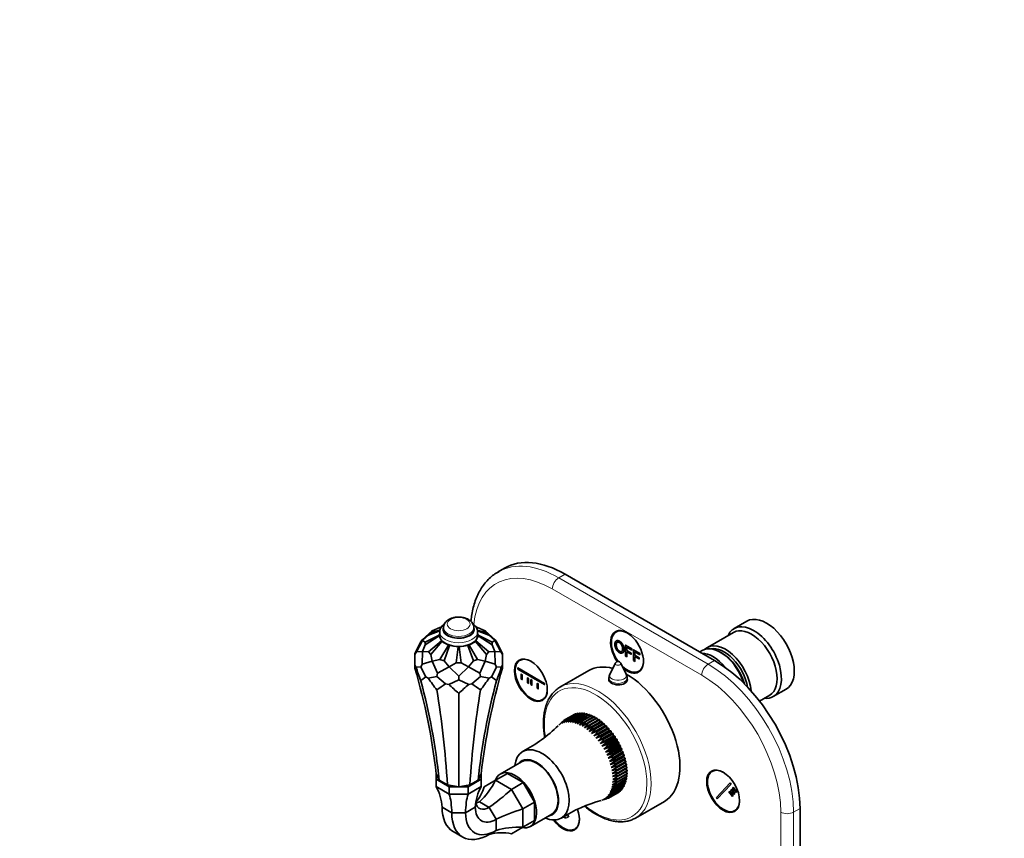
# Model space of a CAD drawing. Units: millimetres. Extents: x 0 to 790, y 0 to 1164.
# Drawn here: x 0 to 326, y 287 to 558 of the extents above; entities that cross this region are included whole.
import ezdxf
from ezdxf import colors
from ezdxf.entities.mleader import LeaderData, LeaderLine
from ezdxf.math import Vec2, Vec3

# ---------------------------------------------------------------- set-up
doc = ezdxf.new("R2010")
doc.units = ezdxf.units.MM
doc.layers.add('DV6_Défaut', color=7, linetype='Continuous')
doc.layers.add('Défaut', color=7, linetype='Continuous')

# ---------------------------------------------------------------- blocks, each defined once
blk = doc.blocks.new('_DOT')
at = {"color": 0}
blk.add_line((0, 0), (-1, 0), dxfattribs=at)
at = {"color": 0, "const_width": 0.333}
blk.add_lwpolyline([(-0.1665, 0, 1), (0.1665, 0, 1)], format="xyb", close=True, dxfattribs=at)
blk = doc.blocks.new('SE5')
at = {"layer": 'DV6_Défaut', "color": 7, "linetype": 'Continuous', "lineweight": 35}
for p, q in [((160.52, 376.83), (158.4, 375.61)), ((230.01, 346.28), (180.52, 374.85)), ((240.7, 359.29), (236.45, 356.84)), ((133.2, 353.13), (136.55, 356.12)), ((139.1, 356.12), (135.27, 354.69)), ((136.08, 355.5), (135.27, 354.69)), ((139.12, 356.32), (136.08, 355.5)), ((136.08, 355.5), (136.55, 356.12)), ((139.05, 357.21), (136.55, 356.12)), ((139.61, 357.39), (139.05, 357.21)), ((139.54, 357.3), (139.05, 357.21)), ((139.05, 355.75), (139.05, 354.52)), ((140.3, 357.11), (140.3, 356.56)), ((150.3, 356.56), (150.3, 357.11)), ((151.56, 357.21), (151.01, 357.39)), ((151.07, 357.3), (151.56, 357.21)), ((151.47, 356.33), (154.52, 355.5)), ((151.53, 356.11), (155.33, 354.69)), ((151.55, 354.52), (151.55, 355.75)), ((151.56, 357.21), (154.05, 356.12)), ((157.4, 353.13), (154.05, 356.12)), ((154.52, 355.5), (154.05, 356.12)), ((155.33, 354.69), (154.52, 355.5)), ((198.14, 356.13), (197.41, 355.71)), ((236.25, 355.57), (227.62, 350.58)), ((131.09, 349.24), (132.75, 352.4)), ((131.33, 349.1), (133.35, 352.92)), ((133.2, 353.13), (132.75, 352.4)), ((133.2, 353.13), (133.35, 352.92)), ((135.27, 354.69), (133.35, 352.92)), ((134.19, 352.35), (133.35, 352.92)), ((138.8, 354.64), (134.19, 352.35)), ((138.8, 354.4), (134.19, 351.42)), ((134.19, 352.35), (134.19, 351.42)), ((139.57, 352.75), (135.27, 349.08)), ((139.78, 352.54), (136.08, 348.27)), ((138.8, 354.64), (139.05, 355.18)), ((138.8, 354.4), (138.8, 354.64)), ((139.57, 352.75), (138.8, 354.4)), ((139.78, 352.54), (139.57, 352.75)), ((141.88, 351.33), (139.78, 352.54)), ((148.73, 351.33), (150.83, 352.54)), ((151.03, 352.75), (150.83, 352.54)), ((150.83, 352.54), (154.52, 348.27)), ((151.8, 354.4), (151.03, 352.75)), ((151.03, 352.75), (155.33, 349.08)), ((151.55, 355.18), (151.8, 354.64)), ((151.8, 354.64), (151.8, 354.4)), ((151.8, 354.64), (156.41, 352.35)), ((151.8, 354.4), (156.41, 351.42)), ((155.33, 354.69), (157.26, 352.92)), ((156.41, 352.35), (157.26, 352.92)), ((156.41, 351.42), (156.41, 352.35)), ((157.4, 353.13), (157.26, 352.92)), ((159.28, 349.1), (157.26, 352.92)), ((157.4, 353.13), (157.86, 352.4)), ((159.51, 349.24), (157.86, 352.4)), ((131.09, 349.24), (130.8, 348.62)), ((131.33, 349.1), (130.8, 348.21)), ((131.33, 349.1), (133.35, 349.22)), ((133.2, 345.07), (133.35, 349.22)), ((134.19, 351.42), (133.35, 349.22)), ((135.27, 349.08), (133.35, 349.22)), ((135.27, 349.08), (136.08, 348.27)), ((141.88, 351.33), (139.05, 346.56)), ((142.23, 351.21), (140.45, 346.1)), ((142.23, 351.21), (141.88, 351.33)), ((145.1, 350.77), (142.23, 351.21)), ((145.1, 350.77), (144.49, 345.47)), ((145.51, 350.77), (145.1, 350.77)), ((148.38, 351.21), (145.51, 350.77)), ((145.51, 350.77), (146.11, 345.47)), ((148.73, 351.33), (148.38, 351.21)), ((148.38, 351.21), (150.16, 346.1)), ((148.73, 351.33), (151.56, 346.56)), ((154.52, 348.27), (155.33, 349.08)), ((155.33, 349.08), (157.26, 349.22)), ((156.41, 351.42), (157.26, 349.22)), ((157.4, 345.07), (157.26, 349.22)), ((159.28, 349.1), (157.26, 349.22)), ((159.28, 349.1), (159.8, 348.21)), ((159.8, 348.62), (159.51, 349.24)), ((200.53, 351.37), (200.6, 351.41)), ((200.53, 351.37), (202.64, 350.15)), ((200.53, 347.75), (200.53, 351.37)), ((200.95, 350.7), (200.95, 349.58)), ((202.64, 349.72), (200.95, 350.7)), ((200.95, 349.58), (201.02, 349.62)), ((200.95, 349.58), (202.42, 348.74)), ((200.95, 349.16), (200.95, 347.52)), ((202.42, 348.31), (200.95, 349.16)), ((202.42, 348.74), (202.49, 348.78)), ((202.42, 348.74), (202.42, 348.31)), ((202.64, 350.15), (202.71, 350.19)), ((202.64, 350.15), (202.64, 349.72)), ((202.64, 349.72), (202.71, 349.76)), ((203.2, 349.83), (203.27, 349.87)), ((203.2, 349.83), (205.31, 348.61)), ((203.2, 346.21), (203.2, 349.83)), ((203.62, 349.16), (203.62, 348.04)), ((205.31, 348.18), (203.62, 349.16)), ((225.92, 349.6), (225.09, 349.12)), ((232.42, 348.72), (231.92, 349.01)), ((130.8, 348.62), (130.8, 348.21)), ((130.8, 344.8), (130.8, 348.21)), ((133.2, 345.07), (136.55, 346.01)), ((136.08, 348.27), (136.55, 346.01)), ((139.05, 346.56), (136.55, 346.01)), ((138.32, 342.11), (136.55, 346.01)), ((139.05, 346.56), (140.45, 346.1)), ((140.45, 346.1), (142.1, 344.16)), ((144.49, 345.47), (142.1, 344.16)), ((144.49, 345.47), (146.11, 345.47)), ((146.11, 345.47), (148.51, 344.16)), ((150.16, 346.1), (148.51, 344.16)), ((150.16, 346.1), (151.56, 346.56)), ((151.56, 346.56), (154.05, 346.01)), ((152.29, 342.11), (154.05, 346.01)), ((154.52, 348.27), (154.05, 346.01)), ((157.4, 345.07), (154.05, 346.01)), ((159.8, 348.62), (159.8, 348.21)), ((159.8, 344.8), (159.8, 348.21)), ((166.32, 346.74), (165.59, 346.32)), ((200.95, 347.52), (200.53, 347.75)), ((200.95, 347.52), (201.02, 347.56)), ((202.42, 348.31), (202.49, 348.35)), ((203.62, 345.97), (203.2, 346.21)), ((203.62, 348.04), (203.69, 348.08)), ((203.62, 348.04), (205.09, 347.19)), ((203.62, 347.62), (203.62, 345.97)), ((205.09, 346.77), (203.62, 347.62)), ((203.62, 345.97), (203.69, 346.02)), ((205.09, 347.19), (205.16, 347.24)), ((205.09, 347.19), (205.09, 346.77)), ((205.09, 346.77), (205.16, 346.81)), ((205.31, 348.61), (205.38, 348.65)), ((205.31, 348.61), (205.31, 348.18)), ((205.31, 348.18), (205.38, 348.22)), ((130.8, 344.8), (131.09, 344.18)), ((130.8, 344.8), (130.8, 343.75)), ((131.09, 344.18), (132.75, 344.02)), ((133.2, 345.07), (132.75, 344.02)), ((134.4, 340.87), (132.75, 344.02)), ((138.32, 342.11), (142.1, 344.16)), ((145.3, 341.03), (142.1, 344.16)), ((145.3, 341.03), (148.51, 344.16)), ((152.29, 342.11), (148.51, 344.16)), ((156.21, 340.87), (157.86, 344.02)), ((157.4, 345.07), (157.86, 344.02)), ((159.51, 344.18), (157.86, 344.02)), ((159.51, 344.18), (159.8, 344.8)), ((159.8, 344.8), (159.8, 343.75)), ((164.91, 343.8), (164.98, 343.84)), ((164.91, 343.8), (173.75, 338.69)), ((164.91, 343.39), (164.91, 343.8)), ((173.75, 338.29), (164.91, 343.39)), ((188.38, 342.94), (178.84, 337.43)), ((197.16, 345.41), (195.36, 341.75)), ((200.75, 341.75), (198.95, 345.41)), ((204.91, 342.72), (205.64, 343.14)), ((134.4, 340.87), (135.19, 340.42)), ((135.19, 340.42), (138.05, 340.96)), ((138.32, 342.11), (138.05, 340.96)), ((140.92, 338.51), (138.05, 340.96)), ((141.99, 338.34), (145.3, 339.84)), ((145.3, 341.03), (145.3, 339.84)), ((148.61, 338.34), (145.3, 339.84)), ((149.69, 338.51), (152.55, 340.96)), ((152.29, 342.11), (152.55, 340.96)), ((155.42, 340.42), (152.55, 340.96)), ((155.42, 340.42), (156.21, 340.87)), ((165.97, 341.76), (166.04, 341.8)), ((165.97, 340.12), (165.97, 341.76)), ((165.97, 341.76), (166.33, 341.55)), ((166.33, 339.92), (165.97, 340.12)), ((166.33, 341.55), (166.4, 341.59)), ((166.33, 341.55), (166.33, 339.92)), ((166.33, 339.92), (166.4, 339.96)), ((168.09, 340.53), (168.16, 340.57)), ((168.09, 338.9), (168.09, 340.53)), ((168.09, 340.53), (168.45, 340.33)), ((168.45, 340.33), (168.52, 340.37)), ((168.45, 340.33), (168.45, 338.69)), ((169.15, 339.92), (169.22, 339.96)), ((169.15, 338.29), (169.15, 339.92)), ((169.15, 339.92), (169.51, 339.71)), ((169.51, 339.71), (169.58, 339.76)), ((169.51, 339.71), (169.51, 338.08)), ((195.05, 340.43), (195.05, 339.6)), ((201.05, 339.52), (201.05, 340.43)), ((140.92, 338.51), (141.99, 338.34)), ((148.61, 338.34), (149.69, 338.51)), ((168.45, 338.69), (168.09, 338.9)), ((168.45, 338.69), (168.52, 338.73)), ((169.51, 338.08), (169.15, 338.29)), ((169.51, 338.08), (169.58, 338.12)), ((171.27, 338.69), (171.35, 338.73)), ((171.27, 337.06), (171.27, 338.69)), ((171.27, 338.69), (171.63, 338.49)), ((171.63, 336.86), (171.27, 337.06)), ((171.63, 338.49), (171.7, 338.53)), ((171.63, 338.49), (171.63, 336.86)), ((171.63, 336.86), (171.7, 336.9)), ((173.75, 338.69), (173.82, 338.73)), ((173.75, 338.69), (173.75, 338.29)), ((173.75, 338.29), (173.82, 338.33)), ((249.45, 334.32), (253.7, 336.77)), ((145.3, 335.37), (145.3, 304.49)), ((173.09, 333.33), (173.82, 333.75)), ((244.87, 332.83), (248.25, 334.78)), ((178.41, 324.84), (179.97, 326.35)), ((179.52, 326), (178.41, 324.84)), ((178.95, 325.2), (180.55, 326.69)), ((180.06, 326.41), (178.95, 325.2)), ((179.54, 325.49), (181.18, 326.95)), ((180.65, 326.74), (179.54, 325.49)), ((180.55, 326.69), (180.06, 326.41)), ((180.17, 325.7), (181.84, 327.14)), ((181.28, 326.99), (180.17, 325.7)), ((180.55, 326.69), (183.38, 328.33)), ((183.48, 328.37), (180.65, 326.74)), ((180.83, 325.82), (182.54, 327.23)), ((181.95, 327.16), (180.83, 325.82)), ((181.18, 326.95), (184.01, 328.59)), ((184.11, 328.62), (181.28, 326.99)), ((181.52, 325.87), (183.27, 327.25)), ((182.65, 327.24), (181.52, 325.87)), ((181.84, 327.14), (184.67, 328.77)), ((184.78, 328.79), (181.95, 327.16)), ((183.39, 327.24), (182.25, 325.84)), ((182.25, 325.84), (184.03, 327.18)), ((182.54, 327.23), (185.37, 328.87)), ((185.48, 328.87), (182.65, 327.24)), ((184.16, 327.16), (182.99, 325.73)), ((182.99, 325.73), (184.82, 327.03)), ((183.27, 327.25), (186.1, 328.88)), ((186.22, 328.88), (183.39, 327.24)), ((183.55, 328.32), (183.48, 328.37)), ((184.94, 327), (183.76, 325.53)), ((183.76, 325.53), (185.62, 326.79)), ((184.03, 327.18), (186.86, 328.81)), ((184.24, 328.52), (184.11, 328.62)), ((186.98, 328.79), (184.16, 327.16)), ((185.74, 326.75), (184.54, 325.26)), ((184.54, 325.26), (186.43, 326.48)), ((184.96, 328.63), (184.78, 328.79)), ((184.82, 327.03), (187.65, 328.66)), ((187.77, 328.63), (184.94, 327)), ((186.56, 326.42), (185.33, 324.91)), ((185.33, 324.91), (187.25, 326.08)), ((185.71, 328.66), (185.48, 328.87)), ((185.62, 326.79), (188.45, 328.43)), ((188.57, 328.38), (185.74, 326.75)), ((187.38, 326.02), (186.13, 324.49)), ((186.49, 328.6), (186.22, 328.88)), ((186.43, 326.48), (189.26, 328.11)), ((189.39, 328.05), (186.56, 326.42)), ((186.93, 323.99), (191.35, 326.55)), ((187.28, 328.45), (186.98, 328.79)), ((187.25, 326.08), (190.08, 327.72)), ((190.21, 327.65), (187.38, 326.02)), ((187.72, 323.43), (192.15, 325.99)), ((188.09, 328.22), (187.77, 328.63)), ((188.08, 325.61), (190.91, 327.25)), ((191.03, 327.17), (188.21, 325.53)), ((188.91, 327.91), (188.57, 328.38)), ((188.9, 325.07), (191.73, 326.7)), ((191.86, 326.61), (189.03, 324.98)), ((189.73, 327.52), (189.39, 328.05)), ((189.71, 324.46), (192.54, 326.09)), ((192.67, 325.99), (189.84, 324.35)), ((190.56, 327.05), (190.21, 327.65)), ((191.35, 326.55), (191.03, 327.17)), ((191.73, 326.7), (191.35, 326.55)), ((192.15, 325.99), (191.86, 326.61)), ((192.54, 326.09), (192.15, 325.99)), ((192.93, 325.36), (192.67, 325.99)), ((186.13, 324.49), (188.08, 325.61)), ((188.21, 325.53), (186.93, 323.99)), ((186.93, 323.99), (188.9, 325.07)), ((189.03, 324.98), (187.72, 323.43)), ((187.72, 323.43), (189.71, 324.46)), ((188.5, 322.8), (192.93, 325.36)), ((189.84, 324.35), (188.5, 322.8)), ((188.5, 322.8), (190.52, 323.78)), ((189.26, 322.11), (193.69, 324.66)), ((190.64, 323.66), (189.26, 322.11)), ((189.26, 322.11), (191.3, 323.03)), ((190.01, 321.36), (194.44, 323.91)), ((191.42, 322.91), (190.01, 321.36)), ((190.52, 323.78), (193.35, 325.41)), ((193.47, 325.3), (190.64, 323.66)), ((190.74, 320.55), (195.16, 323.11)), ((191.3, 323.03), (194.13, 324.67)), ((194.25, 324.55), (191.42, 322.91)), ((192.07, 322.23), (194.9, 323.87)), ((195.01, 323.74), (192.18, 322.1)), ((192.8, 321.38), (195.63, 323.02)), ((195.74, 322.88), (192.92, 321.24)), ((193.35, 325.41), (192.93, 325.36)), ((193.69, 324.66), (193.47, 325.3)), ((194.13, 324.67), (193.69, 324.66)), ((194.44, 323.91), (194.25, 324.55)), ((194.9, 323.87), (194.44, 323.91)), ((195.16, 323.11), (195.01, 323.74)), ((195.63, 323.02), (195.16, 323.11)), ((195.86, 322.26), (195.74, 322.88)), ((190.01, 321.36), (192.07, 322.23)), ((192.18, 322.1), (190.74, 320.55)), ((190.74, 320.55), (192.8, 321.38)), ((191.43, 319.7), (195.86, 322.26)), ((192.92, 321.24), (191.43, 319.7)), ((191.43, 319.7), (193.51, 320.48)), ((192.09, 318.81), (196.52, 321.37)), ((193.62, 320.34), (192.09, 318.81)), ((192.09, 318.81), (194.18, 319.54)), ((192.72, 317.88), (197.15, 320.43)), ((194.28, 319.39), (192.72, 317.88)), ((193.3, 316.92), (197.73, 319.47)), ((193.51, 320.48), (196.34, 322.12)), ((196.44, 321.97), (193.62, 320.34)), ((194.18, 319.54), (197.01, 321.17)), ((197.11, 321.02), (194.28, 319.39)), ((194.81, 318.56), (197.64, 320.2)), ((197.73, 320.04), (194.9, 318.41)), ((196.34, 322.12), (195.86, 322.26)), ((196.52, 321.37), (196.44, 321.97)), ((197.01, 321.17), (196.52, 321.37)), ((197.15, 320.43), (197.11, 321.02)), ((197.64, 320.2), (197.15, 320.43)), ((197.73, 319.47), (197.73, 320.04)), ((198.22, 319.19), (197.73, 319.47)), ((192.72, 317.88), (194.81, 318.56)), ((194.9, 318.41), (193.3, 316.92)), ((193.3, 316.92), (195.4, 317.56)), ((193.85, 315.93), (198.27, 318.48)), ((195.48, 317.4), (193.85, 315.93)), ((193.85, 315.93), (195.94, 316.52)), ((194.34, 314.92), (198.77, 317.48)), ((196.02, 316.36), (194.34, 314.92)), ((194.78, 313.9), (199.21, 316.46)), ((195.4, 317.56), (198.22, 319.19)), ((198.31, 319.03), (195.48, 317.4)), ((195.94, 316.52), (198.76, 318.16)), ((198.84, 317.99), (196.02, 316.36)), ((196.42, 315.47), (199.25, 317.11)), ((199.32, 316.94), (196.5, 315.31)), ((198.27, 318.48), (198.31, 319.03)), ((198.76, 318.16), (198.27, 318.48)), ((198.77, 317.48), (198.84, 317.99)), ((199.25, 317.11), (198.77, 317.48)), ((199.21, 316.46), (199.32, 316.94)), ((199.69, 316.05), (199.21, 316.46)), ((194.34, 314.92), (196.42, 315.47)), ((196.5, 315.31), (194.78, 313.9)), ((194.78, 313.9), (196.86, 314.42)), ((195.17, 312.87), (199.6, 315.43)), ((196.92, 314.25), (195.17, 312.87)), ((195.17, 312.87), (197.24, 313.35)), ((195.5, 311.84), (199.93, 314.4)), ((197.29, 313.18), (195.5, 311.84)), ((195.78, 310.82), (200.21, 313.38)), ((196.86, 314.42), (199.69, 316.05)), ((199.75, 315.88), (196.92, 314.25)), ((197.24, 313.35), (200.07, 314.98)), ((200.12, 314.82), (197.29, 313.18)), ((197.56, 312.29), (200.39, 313.92)), ((200.43, 313.76), (197.6, 312.12)), ((199.6, 315.43), (199.75, 315.88)), ((200.07, 314.98), (199.6, 315.43)), ((199.93, 314.4), (200.12, 314.82)), ((200.39, 313.92), (199.93, 314.4)), ((200.21, 313.38), (200.43, 313.76)), ((200.65, 312.87), (200.21, 313.38)), ((166.11, 312.76), (159.04, 308.68)), ((195.5, 311.84), (197.56, 312.29)), ((197.6, 312.12), (195.78, 310.82)), ((195.78, 310.82), (197.82, 311.24)), ((196, 309.81), (200.42, 312.37)), ((197.85, 311.07), (196, 309.81)), ((196, 309.81), (198.02, 310.2)), ((196.15, 308.82), (200.58, 311.38)), ((198.04, 310.04), (196.15, 308.82)), ((196.24, 307.85), (200.67, 310.41)), ((197.82, 311.24), (200.65, 312.87)), ((200.68, 312.7), (197.85, 311.07)), ((198.02, 310.2), (200.84, 311.83)), ((200.87, 311.67), (198.04, 310.04)), ((198.15, 309.18), (200.98, 310.81)), ((200.99, 310.66), (198.16, 309.02)), ((198.22, 308.19), (201.05, 309.82)), ((201.05, 309.67), (198.22, 308.04)), ((200.42, 312.37), (200.68, 312.7)), ((200.84, 311.83), (200.42, 312.37)), ((200.58, 311.38), (200.87, 311.67)), ((200.98, 310.81), (200.58, 311.38)), ((200.67, 310.41), (200.99, 310.66)), ((201.05, 309.82), (200.67, 310.41)), ((229.96, 310), (229.23, 309.58)), ((137.8, 309.2), (137.8, 307)), ((142.2, 304.47), (137.8, 307)), ((137.8, 307), (137.8, 304.55)), ((138.85, 306.65), (137.85, 308.8)), ((141.58, 305.07), (138.85, 306.65)), ((152.8, 307), (148.41, 304.47)), ((151.76, 306.65), (149.03, 305.07)), ((152.76, 308.8), (151.76, 306.65)), ((152.8, 309.2), (152.8, 307)), ((152.8, 307), (152.8, 304.55)), ((153.79, 304.49), (157.52, 306.65)), ((157.52, 306.65), (161.41, 308.89)), ((157.52, 306.65), (162.79, 303.6)), ((161.41, 308.89), (166.68, 305.85)), ((196.15, 308.82), (198.15, 309.18)), ((198.16, 309.02), (196.24, 307.85)), ((196.24, 307.85), (198.22, 308.19)), ((198.22, 307.09), (196.24, 306.01)), ((198.22, 308.04), (196.28, 306.91)), ((196.28, 306.91), (198.22, 307.24)), ((200.84, 306.95), (198.02, 305.32)), ((198.04, 305.45), (200.87, 307.08)), ((200.98, 307.81), (198.15, 306.18)), ((198.16, 306.32), (200.99, 307.95)), ((198.22, 307.24), (201.05, 308.87)), ((201.05, 308.72), (198.22, 307.09)), ((200.68, 306.27), (200.49, 306.75)), ((200.87, 307.08), (200.63, 307.61)), ((201.05, 308.87), (200.7, 309.47)), ((200.99, 307.95), (200.7, 308.52)), ((142.2, 302.02), (137.8, 304.55)), ((145.3, 304.49), (141.58, 305.07)), ((142.2, 304.47), (142.2, 302.02)), ((148.41, 304.47), (142.2, 304.47)), ((149.03, 305.07), (145.3, 304.49)), ((152.8, 304.55), (148.41, 302.02)), ((148.41, 304.47), (148.41, 302.02)), ((162.79, 303.6), (166.68, 305.85)), ((162.79, 303.6), (166.52, 297.14)), ((166.68, 305.85), (170.41, 299.39)), ((197.56, 303.76), (195.5, 302.88)), ((195.5, 302.88), (197.29, 303.17)), ((197.82, 304.51), (195.78, 303.58)), ((195.78, 303.58), (197.6, 303.87)), ((198.02, 305.32), (196, 304.34)), ((196, 304.34), (197.85, 304.63)), ((196.02, 301.47), (198.84, 303.1)), ((198.15, 306.18), (196.15, 305.15)), ((196.15, 305.15), (198.04, 305.45)), ((196.24, 306.01), (198.16, 306.32)), ((199.25, 303.51), (196.42, 301.88)), ((196.5, 301.96), (199.32, 303.59)), ((199.69, 304.07), (196.86, 302.44)), ((196.92, 302.53), (199.75, 304.16)), ((200.07, 304.7), (197.24, 303.06)), ((197.29, 303.17), (200.12, 304.8)), ((200.39, 305.39), (197.56, 303.76)), ((197.6, 303.87), (200.43, 305.5)), ((200.65, 306.14), (197.82, 304.51)), ((197.85, 304.63), (200.68, 306.27)), ((198.84, 303.1), (198.82, 303.26)), ((199.32, 303.59), (199.28, 303.83)), ((199.75, 304.16), (199.68, 304.47)), ((200.12, 304.8), (200.01, 305.17)), ((200.43, 305.5), (200.28, 305.93)), ((230.59, 300.88), (235.16, 305.77)), ((235.45, 305.37), (230.88, 300.48)), ((235.16, 305.77), (235.45, 305.37)), ((235.36, 303.5), (235.56, 303.72)), ((236.52, 301.89), (235.36, 303.5)), ((235.56, 303.72), (236.72, 302.11)), ((235.97, 304.15), (236.17, 304.37)), ((237.13, 302.55), (235.97, 304.15)), ((236.17, 304.37), (237.33, 302.76)), ((148.41, 302.02), (142.2, 302.02)), ((192.72, 300.06), (194.28, 300.44)), ((195.4, 300.99), (193.3, 300.35)), ((193.3, 300.35), (194.9, 300.7)), ((195.94, 301.39), (193.85, 300.71)), ((193.85, 300.71), (195.48, 301.04)), ((196.42, 301.88), (194.34, 301.15)), ((194.34, 301.15), (196.02, 301.47)), ((196.86, 302.44), (194.78, 301.66)), ((194.78, 301.66), (196.5, 301.96)), ((194.9, 300.7), (195.4, 300.99)), ((197.24, 303.06), (195.17, 302.23)), ((195.17, 302.23), (196.92, 302.53)), ((198.22, 302.62), (195.4, 300.99)), ((195.48, 301.04), (198.31, 302.68)), ((198.76, 303.03), (195.94, 301.39)), ((198.31, 302.68), (198.31, 302.76)), ((230.88, 300.48), (230.59, 300.88)), ((234.75, 302.85), (234.95, 303.07)), ((235.91, 301.24), (234.75, 302.85)), ((234.95, 303.07), (236.11, 301.46)), ((236.11, 301.46), (235.91, 301.24)), ((236.72, 302.11), (236.52, 301.89)), ((237.33, 302.76), (237.13, 302.55)), ((143.02, 295.82), (139.8, 297.68)), ((150.8, 297.68), (147.58, 295.82)), ((152.18, 299.52), (155.4, 297.66)), ((155.4, 297.66), (157.68, 293.72)), ((166.52, 297.14), (170.41, 299.39)), ((166.52, 297.14), (166.52, 291.06)), ((170.41, 299.39), (170.41, 293.3)), ((203.84, 294.13), (213.38, 299.64)), ((236.73, 296.59), (237.46, 297.01)), ((258.3, 142.15), (258.3, 297.29)), ((147.58, 295.82), (143.02, 295.82)), ((157.68, 293.72), (157.68, 290)), ((169.04, 291.36), (176.11, 295.44)), ((181.66, 294.86), (181.12, 295.32)), ((181.66, 294.86), (181.73, 294.9)), ((166.52, 291.06), (162.79, 288.9)), ((166.52, 291.06), (170.41, 293.3)), ((183.7, 290.46), (184.43, 290.89)), ((143.43, 289.67), (146.65, 287.81)), ((157.68, 290), (155.4, 288.68))]:
    blk.add_line(p, q, dxfattribs=at)
at = {"layer": 'DV6_Défaut', "color": 7, "linetype": 'Continuous', "lineweight": 18}
for p, q in [((180.52, 374.85), (178.4, 373.63)), ((178.4, 373.63), (227.89, 345.05)), ((225.77, 341.38), (176.27, 369.95)), ((227.89, 345.05), (230.01, 346.28)), ((258.3, 297.29), (256.18, 296.06)), ((251.93, 140.93), (251.93, 296.06)), ((256.18, 296.06), (256.18, 140.93))]:
    blk.add_line(p, q, dxfattribs=at)
at = {"layer": 'DV6_Défaut', "color": 7, "linetype": 'Continuous', "lineweight": 35}
for centre, radius, start, end in [((198.05, 344.97), 1, 26.1473, 153.8527), ((198.05, 340.43), 3, 153.8527, 180), ((198.05, 340.43), 3, 0, 26.1473), ((144.44, 358.7), 47.91, 297.6162, 314.7836), ((204.51, 255.19), 46.34, 105.0312, 122.7843)]:
    blk.add_arc(centre, radius, start, end, dxfattribs=at)
at = {"layer": 'DV6_Défaut', "color": 7, "linetype": 'Continuous', "lineweight": 18}
for centre, major_axis, start_param, end_param in [((178.4, 340.97), (20, -34.64), 2.356194, 3.135545), ((176.27, 339.74), (18.5, -32.04), 2.356194, 3.813008), ((178.4, 371.18), (-1.5, -2.6), 3.926991, 5.497787), ((145.3, 355.75), (-6.25, 0), 0, 3.134488), ((145.3, 356.56), (-5.25, 0), 0, 3.495963), ((145.3, 356.56), (-5.25, 0), 6.017314, 6.283185), ((145.3, 357.11), (-5, 0), 6.279255, 6.283185), ((145.3, 357.11), (-5, 0), 0, 3.13245), ((198.05, 345.26), (-0.933, 0), 6.006996, 6.283185), ((198.05, 345.26), (-0.933, 0), 0, 3.417782), ((227.89, 342.6), (1.5, 2.6), 0.785398, 2.356194), ((227.89, 312.39), (-20, 34.64), 3.926991, 5.497787), ((191.34, 315.78), (12.5, -21.65), 0, 3.118344), ((198.05, 340.43), (-3, 0), 0, 3.141593), ((198.05, 341.31), (-2.8, 0), 6.006996, 6.283185), ((198.05, 341.31), (-2.8, 0), 0, 3.417782), ((225.77, 311.17), (18.5, -32.04), 0.785398, 2.356194), ((190.63, 315.37), (12, -20.78), 0, 4.12558), ((190.63, 315.37), (12, -20.78), 5.29628, 6.283185), ((254.06, 297.29), (3, 0), 3.926991, 5.497787)]:
    blk.add_ellipse(centre, major_axis=major_axis, ratio=0.57735, start_param=start_param, end_param=end_param, dxfattribs=at)
at = {"layer": 'DV6_Défaut', "color": 7, "linetype": 'Continuous', "lineweight": 35}
for centre, major_axis, ratio, start_param, end_param in [((180.52, 342.19), (20, -34.64), 0.57735, 2.356194, 3.141593), ((178.4, 340.97), (20, -34.64), 0.57735, 3.135545, 3.141593), ((247.2, 348.03), (6.5, -11.26), 0.57735, 0, 3.141593), ((145.3, 355.75), (-6.25, 0), 0.57735, 6.261223, 6.283185), ((145.3, 356.56), (-5, 0), 0.57735, 0, 3.141593), ((201.02, 349.13), (3.85, -6.67), 0.57735, 0, 4.863007), ((201.16, 349.21), (3.75, -6.5), 0.57735, 2.36944, 4.884857), ((202.44, 349.95), (-3.85, 6.67), 0.57735, 0.184713, 0.228417), ((242.95, 345.58), (6.5, -11.26), 0.57735, 0, 3.536384), ((242.25, 345.17), (6, -10.39), 0.57735, 0, 3.141593), ((145.3, 354.52), (-6.25, 0), 0.57735, 0, 3.141593), ((233.62, 340.19), (6, -10.39), 0.57735, 0.875835, 3.28349), ((229.45, 337.78), (6, -10.39), 0.57735, 1.847516, 2.807221), ((231.92, 339.21), (-6, 10.39), 0.57735, 4.347341, 6.283185), ((233.13, 339.91), (-5.65, 9.79), 0.57735, 4.15091, 6.08815), ((232.42, 339.5), (-5.65, 9.79), 0.57735, 4.297861, 5.497787), ((169.34, 339.82), (3.75, -6.5), 0.57735, 2.369448, 6.283185), ((170.62, 340.56), (-3.85, 6.67), 0.57735, 0.184713, 0.228417), ((201.16, 349.21), (3.75, -6.5), 0.57735, 0, 0.772152), ((230.01, 313.62), (-20, 34.64), 0.57735, 3.926991, 5.497787), ((-190.65, 285.52), (329.83, 0), 0.788675, 0.089617, 0.22576), ((-467.1, 881.18), (601, -657.07), 0.201906, 0.443019, 0.454731), ((481.26, 285.52), (-329.83, 0), 0.788675, 6.057426, 6.193568), ((757.71, 881.18), (-601, -657.07), 0.201906, -0.454731, -0.443019), ((200.88, 321.29), (12.5, -21.65), 0.57735, 2.618776, 3.141593), ((201.16, 349.21), (3.75, -6.5), 0.57735, 5.16544, 6.283185), ((201.02, 349.13), (3.85, -6.67), 0.57735, 5.266009, 6.283185), ((202.44, 349.95), (-3.85, 6.67), 0.57735, -3.37001, -3.326305), ((732.59, -318.52), (-601, 657.07), 0.201906, -0.020212, -0.0085), ((-145.64, 188.53), (240.77, 220.22), 0.697902, 5.804663, 5.940806), ((-900.91, 624.59), (1062.88, -374.24), 0.218386, 0.302502, 0.314213), ((436.25, 188.53), (-240.77, 220.22), 0.697902, 0.342379, 0.478522), ((1191.52, 624.59), (-1062.88, -374.24), 0.218386, -0.314213, -0.302502), ((-441.99, -318.52), (601, 657.07), 0.201906, 0.0085, 0.020212), ((198.05, 339.25), (3.1, 0), 0.57735, -3.396281, -3.328781), ((200.88, 321.29), (12.5, -21.65), 0.57735, 0, 2.364934), ((198.05, 339.25), (3.1, 0), 0.57735, 0.167519, 0.254688), ((1177.02, -68.05), (-1062.88, 374.24), 0.218386, -0.160729, -0.149018), ((-22.68, 117.54), (107.33, 304.83), 0.410754, -0.772523, -0.63638), ((-1054.39, 277.15), (1230.93, 0), 0.211325, 0.22576, 0.237471), ((1345, 277.15), (-1230.93, 0), 0.211325, -0.237471, -0.22576), ((313.28, 117.54), (-107.33, 304.83), 0.410754, 0.63638, 0.772523), ((-886.41, -68.05), (1062.88, 374.24), 0.218386, 0.149018, 0.160729), ((169.34, 339.82), (3.75, -6.5), 0.57735, 0, 0.772151), ((191.34, 315.78), (12.5, -21.65), 0.57735, 3.118344, 3.141593), ((170.62, 340.56), (-3.85, 6.67), 0.57735, -3.370011, -3.326305), ((242.95, 345.58), (6.5, -11.26), 0.57735, 5.888394, 6.283185), ((172.88, 305.12), (6.38, -11.04), 0.57735, 0, 3.8108), ((171.11, 304.1), (5.12, -8.88), 0.57735, 0, 3.362907), ((171.11, 304.1), (5, -8.66), 0.57735, 0, 3.141593), ((164.04, 300.02), (5, -8.66), 0.57735, 0, 3.592619), ((232.98, 303.08), (3.75, -6.5), 0.57735, 2.369451, 6.283185), ((234.26, 303.82), (-3.85, 6.67), 0.57735, 0.184713, 0.228417), ((141.33, 322.77), (0, -27.74), 0.717439, 0.576802, 0.950379), ((113.82, 290.61), (-24.02, -13.87), 0.717439, 2.789321, 3.145804), ((176.78, 290.61), (24.02, -13.87), 0.717439, 3.137382, 3.493864), ((128.46, 315.34), (-24.02, 13.87), 0.717439, 3.010219, 3.306573), ((159.52, 312.27), (-18.96, -18.96), 0.317837, 1.05446, 1.428037), ((132.26, 279.97), (6.94, 25.91), 0.317837, -0.82993, -0.473447), ((158.34, 279.97), (-6.94, 25.91), 0.317837, 0.473447, 0.82993), ((232.98, 303.08), (3.75, -6.5), 0.57735, 0, 0.772151), ((152.18, 304.83), (8.75, 15.16), 0.57735, 2.356194, 3.141593), ((157.68, 301.65), (4.86, 8.42), 0.57735, 2.356194, 3.926991), ((155.4, 302.97), (3.25, 5.63), 0.57735, 2.599016, 3.926991), ((152.18, 304.83), (3.25, 5.63), 0.57735, 3.660194, 3.926991), ((172.39, 289.98), (-25.91, -6.94), 0.317837, 4.855148, 5.228725), ((179.81, 296.88), (3.85, -6.67), 0.57735, 0, 1.264641), ((234.26, 303.82), (-3.85, 6.67), 0.57735, -3.370011, -3.326305), ((155.4, 302.97), (8.75, 15.16), 0.57735, 2.356194, 3.926991), ((157.68, 301.65), (7.14, 12.37), 0.57735, 2.356194, 3.926991), ((172.88, 305.12), (6.38, -11.04), 0.57735, 5.613978, 6.283185), ((171.11, 304.1), (5.12, -8.88), 0.57735, 6.061871, 6.283185), ((179.81, 296.88), (3.85, -6.67), 0.57735, 4.893754, 6.283185), ((179.95, 296.96), (3.75, -6.5), 0.57735, 4.922477, 6.283185), ((179.95, 296.96), (3.75, -6.5), 0.57735, 0, 0.772149), ((191.34, 315.78), (12.5, -21.65), 0.57735, 6.266194, 6.283185), ((172.39, 268.97), (-24.02, 13.87), 0.717439, 5.332807, 5.706383), ((164.04, 300.02), (5, -8.66), 0.57735, 5.832158, 6.283185), ((181.22, 297.69), (-3.85, 6.67), 0.57735, -3.37001, -3.326305), ((159.52, 261.54), (0, -27.74), 0.717439, 2.976612, 3.350189)]:
    blk.add_ellipse(centre, major_axis=major_axis, ratio=ratio, start_param=start_param, end_param=end_param, dxfattribs=at)
at = {"layer": 'DV6_Défaut', "color": 7, "linetype": 'Continuous', "lineweight": 18}
blk.add_ellipse((145.3, 358.31), major_axis=(-3.78, 0), ratio=0.57735, dxfattribs=at)
at = {"layer": 'DV6_Défaut', "color": 7, "linetype": 'Continuous', "lineweight": 35}
for centre in [(169.2, 339.74), (232.84, 303)]:
    blk.add_ellipse(centre, major_axis=(3.85, -6.67), ratio=0.57735, dxfattribs=at)
for points, degree, knots in [([(158.55, 375.66), (158.24, 375.49), (157.44, 375.06), (156.12, 374.05), (154.71, 372.71), (153.44, 371.17), (152.33, 369.45), (151.37, 367.55), (150.58, 365.48), (149.97, 363.26), (149.58, 361.16), (149.42, 359.75), (149.37, 359.18)], 3, [0, 0, 0, 0, 0.0529042, 0.1588597, 0.2648726, 0.371499, 0.4791899, 0.5882066, 0.6985945, 0.8102077, 0.9227769, 1, 1, 1, 1]), ([(140.72, 358.52), (140.69, 358.5), (140.37, 358.28), (139.84, 357.8), (139.35, 357.08), (139.09, 356.4), (139.09, 356.02), (139.09, 355.85)], 3, [0, 0, 0, 0, 0.041094, 0.341945, 0.604752, 0.856395, 1, 1, 1, 1]), ([(142.08, 359.83), (141.9, 359.72), (141.51, 359.48), (140.95, 358.94), (140.53, 358.26), (140.31, 357.62), (140.33, 357.26), (140.33, 357.13)], 3, [0, 0, 0, 0, 0.163412, 0.419931, 0.659905, 0.890543, 1, 1, 1, 1]), ([(150.3, 357.07), (150.3, 357.08), (150.34, 357.35), (150.2, 357.93), (149.87, 358.64), (149.34, 359.27), (148.64, 359.8), (147.76, 360.23), (146.75, 360.51), (145.65, 360.65), (144.54, 360.62), (143.46, 360.42), (142.62, 360.13), (142.22, 359.91), (142.08, 359.83)], 3, [0, 0, 0, 0, 0.005707, 0.092272, 0.176258, 0.261811, 0.352688, 0.449778, 0.550337, 0.650935, 0.751494, 0.852879, 0.95606, 1, 1, 1, 1]), ([(151.52, 355.71), (151.53, 355.85), (151.55, 356.23), (151.34, 356.9), (150.91, 357.63), (150.4, 358.14), (150.04, 358.41), (149.93, 358.49)], 3, [0, 0, 0, 0, 0.120109, 0.373317, 0.626727, 0.890306, 1, 1, 1, 1]), ([(196.99, 351.56), (196.99, 352.46), (197.4, 352.73), (197.82, 353), (198.48, 352.61), (198.92, 352.36), (199.27, 351.92), (199.61, 351.48), (199.8, 350.95), (199.98, 350.42), (199.98, 349.88), (199.98, 349.33), (199.79, 349), (199.71, 348.87), (199.6, 348.79)], 2, [0, 0, 0, 0.155953, 0.155953, 0.311906, 0.311906, 0.467859, 0.467859, 0.623813, 0.623813, 0.779766, 0.779766, 0.935719, 0.935719, 1, 1, 1]), ([(197.5, 352.79), (197.92, 353.02), (198.56, 352.66), (198.99, 352.41), (199.34, 351.97), (199.68, 351.53), (199.87, 350.99), (200.05, 350.46), (200.05, 349.92), (200.05, 349.37), (199.86, 349.05), (199.78, 348.91), (199.67, 348.83)], 2, [0, 0, 0, 0.1797452, 0.1797452, 0.365652, 0.365652, 0.5515588, 0.5515588, 0.7374657, 0.7374657, 0.9233725, 0.9233725, 1, 1, 1]), ([(199.28, 349.24), (199.55, 349.46), (199.55, 350.13), (199.55, 350.57), (199.42, 350.97), (199.29, 351.37), (199.04, 351.7), (198.8, 352.02), (198.49, 352.2), (198.05, 352.46), (197.73, 352.29), (197.69, 352.27), (197.65, 352.24)], 2, [0, 0, 0, 0.187887, 0.187887, 0.384644, 0.384644, 0.581401, 0.581401, 0.778157, 0.778157, 0.974914, 0.974914, 1, 1, 1]), ([(199.35, 349.28), (199.62, 349.5), (199.62, 350.17), (199.62, 350.61), (199.49, 351.01), (199.36, 351.41), (199.12, 351.74), (198.87, 352.06), (198.56, 352.24), (198.12, 352.5), (197.8, 352.33), (197.76, 352.31), (197.73, 352.28)], 2, [0, 0, 0, 0.187887, 0.187887, 0.384644, 0.384644, 0.581401, 0.581401, 0.778157, 0.778157, 0.974914, 0.974914, 1, 1, 1]), ([(199.46, 348.71), (199.36, 348.67), (199.24, 348.66), (198.89, 348.64), (198.48, 348.88), (198.04, 349.13), (197.69, 349.58), (197.34, 350.03), (197.17, 350.56), (196.99, 351.09), (196.99, 351.56)], 2, [0, 0, 0, 0.078282, 0.078282, 0.308712, 0.308712, 0.539141, 0.539141, 0.769571, 0.769571, 1, 1, 1]), ([(197.41, 351.31), (197.41, 350.66), (197.72, 350.1), (198.02, 349.55), (198.48, 349.29), (198.87, 349.06), (199.14, 349.17)], 2, [0, 0, 0, 0.353575, 0.353575, 0.70715, 0.70715, 1, 1, 1]), ([(197.48, 351.35), (197.48, 350.7), (197.79, 350.14), (198.09, 349.59), (198.55, 349.33), (198.94, 349.1), (199.21, 349.21)], 2, [0, 0, 0, 0.353575, 0.353575, 0.70715, 0.70715, 1, 1, 1]), ([(195.07, 340.44), (194.99, 340.29), (194.95, 340.14), (194.95, 339.57), (195.29, 339.14), (196.43, 338.47), (197.23, 338.24), (198.87, 338.16), (199.67, 338.32), (200.82, 338.98), (201.15, 339.48), (201.15, 340.16), (201.11, 340.34), (201.04, 340.51)], 3, [0, 0, 0, 0, 0.07523, 0.07523, 0.288069, 0.288069, 0.500909, 0.500909, 0.713748, 0.713748, 0.926587, 0.926587, 1, 1, 1, 1]), ([(179.17, 337.58), (178.91, 337.45), (178.28, 337.13), (177.27, 336.33), (176.23, 335.24), (175.33, 333.95), (174.6, 332.49), (174.02, 330.86), (173.62, 329.09), (173.4, 327.28), (173.37, 326.16), (173.36, 325.58)], 3, [0, 0, 0, 0, 0.062404, 0.180657, 0.29895, 0.417897, 0.537906, 0.659044, 0.781109, 0.903788, 1, 1, 1, 1]), ([(173.36, 325.58), (173.37, 325.18), (173.38, 324.19), (173.52, 322.59), (173.71, 321.37), (173.79, 320.88)], 3, [0, 0, 0, 0, 0.240773, 0.696524, 1, 1, 1, 1]), ([(186.95, 298.06), (187.01, 298.01), (187.65, 297.48), (188.87, 296.54), (190.65, 295.39), (192.43, 294.44), (194.21, 293.7), (195.97, 293.19), (197.69, 292.9), (199.35, 292.84), (200.92, 293.01), (202.38, 293.4), (203.17, 293.79), (203.6, 294.01)], 3, [0, 0, 0, 0, 0.010795, 0.111496, 0.212324, 0.313273, 0.414301, 0.515272, 0.615988, 0.716172, 0.815528, 0.913868, 1, 1, 1, 1]), ([(179.96, 294.46), (179.99, 294.45), (180.01, 294.43), (180.4, 294.21), (180.72, 294.12), (180.98, 294.16)], 3, [0, 0, 0, 0, 0.0650667, 0.0650667, 1, 1, 1, 1])]:
    blk.add_open_spline(points, degree=degree, knots=knots, dxfattribs=at)
for points, degree in [([(197.54, 352.07), (197.41, 351.82), (197.41, 351.31)], 2), ([(197.58, 352.06), (197.48, 351.81), (197.48, 351.35)], 2), ([(179.44, 325.93), (179.48, 325.96), (179.52, 326)], 2), ([(179.97, 326.35), (180.02, 326.38), (180.06, 326.41)], 2), ([(180.55, 326.69), (180.6, 326.72), (180.65, 326.74)], 2), ([(181.18, 326.95), (181.23, 326.97), (181.28, 326.99)], 2), ([(181.84, 327.14), (181.9, 327.15), (181.95, 327.16)], 2), ([(182.54, 327.23), (182.6, 327.24), (182.65, 327.24)], 2), ([(183.27, 327.25), (183.33, 327.25), (183.39, 327.24)], 2), ([(183.38, 328.33), (183.43, 328.35), (183.48, 328.37)], 2), ([(184.01, 328.59), (184.06, 328.61), (184.11, 328.62)], 2), ([(184.03, 327.18), (184.09, 327.17), (184.16, 327.16)], 2), ([(184.67, 328.77), (184.72, 328.78), (184.78, 328.79)], 2), ([(184.82, 327.03), (184.88, 327.01), (184.94, 327)], 2), ([(185.37, 328.87), (185.43, 328.87), (185.48, 328.87)], 2), ([(185.62, 326.79), (185.68, 326.77), (185.74, 326.75)], 2), ([(186.1, 328.88), (186.16, 328.88), (186.22, 328.88)], 2), ([(186.43, 326.48), (186.5, 326.45), (186.56, 326.42)], 2), ([(186.86, 328.81), (186.92, 328.8), (186.98, 328.79)], 2), ([(187.25, 326.08), (187.32, 326.05), (187.38, 326.02)], 2), ([(187.65, 328.66), (187.71, 328.65), (187.77, 328.63)], 2), ([(188.45, 328.43), (188.51, 328.4), (188.57, 328.38)], 2), ([(189.26, 328.11), (189.32, 328.08), (189.39, 328.05)], 2), ([(190.08, 327.72), (190.15, 327.68), (190.21, 327.65)], 2), ([(190.91, 327.25), (190.97, 327.21), (191.03, 327.17)], 2), ([(191.73, 326.7), (191.79, 326.66), (191.86, 326.61)], 2), ([(192.54, 326.09), (192.61, 326.04), (192.67, 325.99)], 2), ([(188.08, 325.61), (188.14, 325.57), (188.21, 325.53)], 2), ([(188.9, 325.07), (188.96, 325.03), (189.03, 324.98)], 2), ([(189.71, 324.46), (189.78, 324.41), (189.84, 324.35)], 2), ([(190.52, 323.78), (190.58, 323.72), (190.64, 323.66)], 2), ([(191.3, 323.03), (191.36, 322.97), (191.42, 322.91)], 2), ([(193.35, 325.41), (193.41, 325.35), (193.47, 325.3)], 2), ([(194.13, 324.67), (194.19, 324.61), (194.25, 324.55)], 2), ([(194.9, 323.87), (194.95, 323.8), (195.01, 323.74)], 2), ([(195.63, 323.02), (195.69, 322.95), (195.74, 322.88)], 2), ([(192.07, 322.23), (192.13, 322.17), (192.18, 322.1)], 2), ([(192.8, 321.38), (192.86, 321.31), (192.92, 321.24)], 2), ([(193.51, 320.48), (193.56, 320.41), (193.62, 320.34)], 2), ([(194.18, 319.54), (194.23, 319.47), (194.28, 319.39)], 2), ([(196.34, 322.12), (196.39, 322.04), (196.44, 321.97)], 2), ([(197.01, 321.17), (197.06, 321.1), (197.11, 321.02)], 2), ([(197.64, 320.2), (197.69, 320.12), (197.73, 320.04)], 2), ([(194.81, 318.56), (194.86, 318.49), (194.9, 318.41)], 2), ([(195.4, 317.56), (195.44, 317.48), (195.48, 317.4)], 2), ([(195.94, 316.52), (195.98, 316.44), (196.02, 316.36)], 2), ([(198.22, 319.19), (198.27, 319.11), (198.31, 319.03)], 2), ([(198.76, 318.16), (198.8, 318.08), (198.84, 317.99)], 2), ([(199.25, 317.11), (199.29, 317.03), (199.32, 316.94)], 2), ([(196.42, 315.47), (196.46, 315.39), (196.5, 315.31)], 2), ([(196.86, 314.42), (196.89, 314.33), (196.92, 314.25)], 2), ([(197.24, 313.35), (197.27, 313.27), (197.29, 313.18)], 2), ([(199.69, 316.05), (199.72, 315.96), (199.75, 315.88)], 2), ([(200.07, 314.98), (200.09, 314.9), (200.12, 314.82)], 2), ([(200.39, 313.92), (200.41, 313.84), (200.43, 313.76)], 2), ([(197.56, 312.29), (197.58, 312.21), (197.6, 312.12)], 2), ([(197.82, 311.24), (197.84, 311.15), (197.85, 311.07)], 2), ([(198.02, 310.2), (198.03, 310.12), (198.04, 310.04)], 2), ([(200.65, 312.87), (200.66, 312.79), (200.68, 312.7)], 2), ([(200.84, 311.83), (200.86, 311.75), (200.87, 311.67)], 2), ([(200.98, 310.81), (200.99, 310.73), (200.99, 310.66)], 2), ([(201.05, 309.82), (201.05, 309.75), (201.05, 309.67)], 2), ([(198.15, 309.18), (198.16, 309.1), (198.16, 309.02)], 2), ([(198.22, 308.19), (198.22, 308.12), (198.22, 308.04)], 2), ([(198.22, 307.24), (198.22, 307.16), (198.22, 307.09)], 2), ([(200.87, 307.08), (200.86, 307.02), (200.84, 306.95)], 2), ([(200.99, 307.95), (200.99, 307.88), (200.98, 307.81)], 2), ([(201.05, 308.87), (201.05, 308.8), (201.05, 308.72)], 2), ([(197.29, 303.17), (197.27, 303.11), (197.24, 303.06)], 2), ([(197.6, 303.87), (197.58, 303.81), (197.56, 303.76)], 2), ([(197.85, 304.63), (197.84, 304.57), (197.82, 304.51)], 2), ([(198.04, 305.45), (198.03, 305.39), (198.02, 305.32)], 2), ([(198.16, 306.32), (198.16, 306.25), (198.15, 306.18)], 2), ([(198.84, 303.1), (198.8, 303.06), (198.76, 303.03)], 2), ([(199.32, 303.59), (199.29, 303.55), (199.25, 303.51)], 2), ([(199.75, 304.16), (199.72, 304.12), (199.69, 304.07)], 2), ([(200.12, 304.8), (200.09, 304.75), (200.07, 304.7)], 2), ([(200.43, 305.5), (200.41, 305.45), (200.39, 305.39)], 2), ([(200.68, 306.27), (200.66, 306.2), (200.65, 306.14)], 2), ([(194.28, 300.44), (194.23, 300.42), (194.18, 300.41)], 2), ([(194.9, 300.7), (194.86, 300.68), (194.81, 300.66)], 2), ([(195.48, 301.04), (195.44, 301.01), (195.4, 300.99)], 2), ([(196.02, 301.47), (195.98, 301.43), (195.94, 301.39)], 2), ([(196.5, 301.96), (196.46, 301.92), (196.42, 301.88)], 2), ([(196.92, 302.53), (196.89, 302.48), (196.86, 302.44)], 2), ([(198.31, 302.68), (198.27, 302.65), (198.22, 302.62)], 2), ([(180.86, 294.89), (180.82, 294.85), (180.78, 294.83), (180.73, 294.81)], 3), ([(180.93, 294.93), (180.89, 294.89), (180.85, 294.87), (180.8, 294.85)], 3), ([(181.17, 294.22), (181.4, 294.32), (181.56, 294.53), (181.66, 294.86)], 3), ([(181.24, 294.26), (181.47, 294.36), (181.63, 294.57), (181.73, 294.9)], 3)]:
    blk.add_open_spline(points, degree=degree, dxfattribs=at)

msp = doc.modelspace()

# ---------------------------------------------------------------- block references
at = {"layer": 'Défaut'}
msp.add_blockref('SE5', (0, 0), dxfattribs=at)

# ---------------------------------------------------------------- leaders
at = {"layer": 'Défaut', "color": 7, "linetype": 'Continuous', "lineweight": 18}
ml = msp.add_multileader_mtext('Standard', dxfattribs=at)
ml.set_content('{\\pxsm0.9;\\fSolid Edge ISO|b1||i0||c0|p34;\\W1.;23/08/2022\\P}', color=256)
ml.set_leader_properties()
ml.set_arrow_properties(name='DOT')
ml.build(insert=Vec2(0, 0))
ml.multileader.update_dxf_attribs({"leader_type": 0, "dogleg_length": 0, "arrow_head_size": 12})
ctx = ml.context
ctx.base_point, ctx.char_height, ctx.arrow_head_size, ctx.landing_gap_size = Vec3(656.6, 1156.97), 12, 12, 4.2
notes = []
notes.append((ctx, [(0, (0, 0, 0), (0, 0), (1, 0), 1, [])]))
ctx.mtext.insert = Vec3(658.6, 1163.09)
ml = msp.add_multileader_mtext('Standard', dxfattribs=at)
ml.set_content('{\\pxsm0.9;\\fArial|b1||i0||c0|p34;\\W1.;5540BE\\P\\P}', color=256)
ml.set_leader_properties()
ml.set_arrow_properties(name='DOT')
ml.build(insert=Vec2(0, 0))
ml.multileader.update_dxf_attribs({"leader_type": 0, "dogleg_length": 0, "arrow_head_size": 12})
ctx = ml.context
ctx.base_point, ctx.char_height, ctx.arrow_head_size, ctx.landing_gap_size = Vec3(36.85, 1137.02), 12, 12, 4.2
notes.append((ctx, [(0, (0, 0, 0), (0, 0), (1, 0), 1, [])]))
ctx.mtext.insert = Vec3(38.85, 1143.02)
for ctx, leaders in notes:
    for number, flags, end, landing, length, lines in leaders:
        leader = LeaderData()
        leader.index, (leader.has_last_leader_line, leader.has_dogleg_vector, leader.attachment_direction) = number, flags
        leader.last_leader_point, leader.dogleg_vector, leader.dogleg_length = Vec3(end), Vec3(landing), length
        for number, points, colour, breaks in lines:
            line = LeaderLine()
            line.index, line.vertices, line.color, line.breaks = number, Vec3.list(points), colors.encode_raw_color(colour), breaks
            leader.lines.append(line)
        ctx.leaders.append(leader)

doc.saveas('drawing.dxf')
